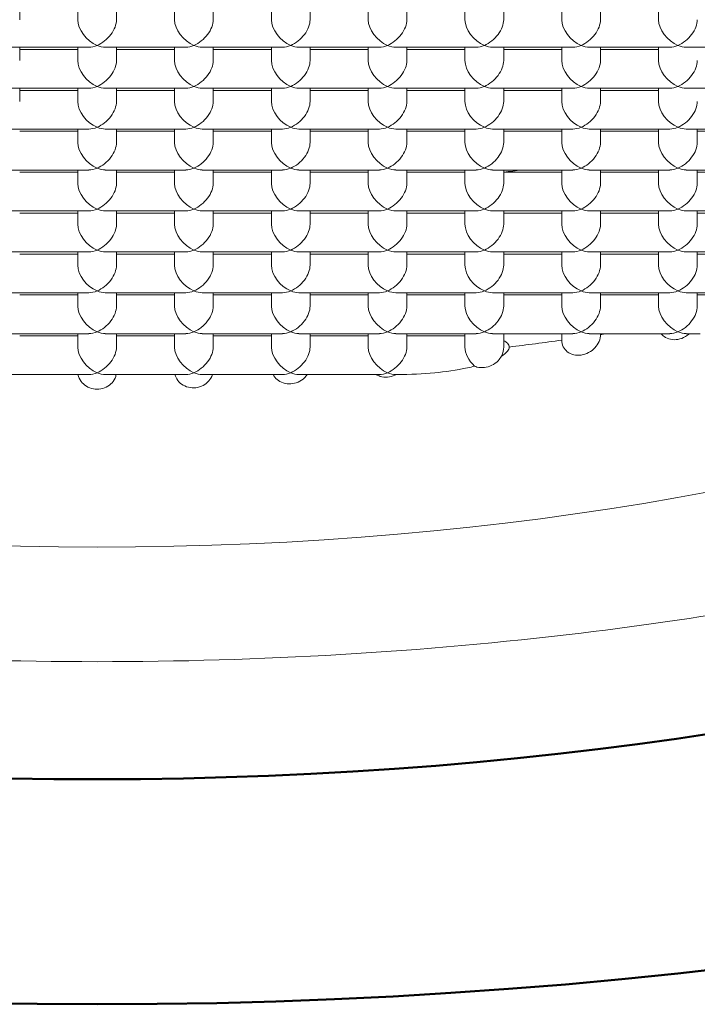
# Model space of a CAD drawing. Units: millimetres. Extents: x -8703 to 13449, y -77249 to -65211.
# Drawn here: x 3714 to 3718, y -71479 to -71474 of the extents above; entities that cross this region are included whole.
import ezdxf

# ---------------------------------------------------------------- set-up
doc = ezdxf.new("R2010")
doc.units = ezdxf.units.MM
doc.header["$LTSCALE"] = 0.1
doc.layers.add('Visible (ISO)', color=7, linetype='Continuous', lineweight=50)

msp = doc.modelspace()

# ---------------------------------------------------------------- linework, layer by layer
at = {"layer": 'Visible (ISO)', "linetype": 'Continuous', "lineweight": 9}
for p, q in [((3714.0675, -71473.676), (3714.0675, -71473.7451)), ((3714.3675, -71473.676), (3714.3675, -71473.7451)), ((3714.5675, -71473.676), (3714.5675, -71473.7451)), ((3714.8675, -71473.676), (3714.8675, -71473.7451)), ((3715.0675, -71473.676), (3715.0675, -71473.7451)), ((3715.3675, -71473.676), (3715.3675, -71473.7451)), ((3715.5675, -71473.676), (3715.5675, -71473.7451)), ((3715.8675, -71473.676), (3715.8675, -71473.7451)), ((3716.0675, -71473.676), (3716.0675, -71473.7451)), ((3716.3675, -71473.676), (3716.3675, -71473.7451)), ((3716.5675, -71473.676), (3716.5675, -71473.7451)), ((3716.8675, -71473.676), (3716.8675, -71473.7451)), ((3717.0675, -71473.676), (3717.0675, -71473.7451)), ((3717.3675, -71473.676), (3717.3675, -71473.7451)), ((3714.4253, -71473.8874), (3714.0098, -71473.8874)), ((3714.0675, -71473.8874), (3714.0675, -71473.9564)), ((3714.3675, -71473.8874), (3714.3675, -71473.9564)), ((3714.5098, -71473.8874), (3714.9253, -71473.8874)), ((3714.5675, -71473.8874), (3714.5675, -71473.9564)), ((3714.8675, -71473.8874), (3714.8675, -71473.9564)), ((3715.0098, -71473.8874), (3715.4253, -71473.8874)), ((3715.0675, -71473.8874), (3715.0675, -71473.9564)), ((3715.3675, -71473.8874), (3715.3675, -71473.9564)), ((3715.5098, -71473.8874), (3715.9253, -71473.8874)), ((3715.5675, -71473.8874), (3715.5675, -71473.9564)), ((3715.8675, -71473.8874), (3715.8675, -71473.9564)), ((3716.0098, -71473.8874), (3716.4253, -71473.8874)), ((3716.0675, -71473.8874), (3716.0675, -71473.9564)), ((3716.3675, -71473.8874), (3716.3675, -71473.9564)), ((3716.5098, -71473.8874), (3716.9253, -71473.8874)), ((3716.5675, -71473.8874), (3716.5675, -71473.9564)), ((3716.8675, -71473.8874), (3716.8675, -71473.9564)), ((3717.0098, -71473.8874), (3717.4253, -71473.8874)), ((3717.0675, -71473.8874), (3717.0675, -71473.9564)), ((3717.3675, -71473.8874), (3717.3675, -71473.9564)), ((3717.5098, -71473.8874), (3717.9253, -71473.8874)), ((3714.3675, -71473.8987), (3714.0675, -71473.8987)), ((3714.5675, -71473.8987), (3714.8675, -71473.8987)), ((3715.0675, -71473.8987), (3715.3675, -71473.8987)), ((3715.5675, -71473.8987), (3715.8675, -71473.8987)), ((3716.0675, -71473.8987), (3716.3675, -71473.8987)), ((3716.5675, -71473.8987), (3716.8675, -71473.8987)), ((3717.0675, -71473.8987), (3717.3675, -71473.8987)), ((3714.4253, -71474.0987), (3714.0098, -71474.0987)), ((3714.0675, -71474.0987), (3714.0675, -71474.1677)), ((3714.3675, -71474.0987), (3714.3675, -71474.1677)), ((3714.5098, -71474.0987), (3714.9253, -71474.0987)), ((3714.5675, -71474.0987), (3714.5675, -71474.1677)), ((3714.8675, -71474.0987), (3714.8675, -71474.1677)), ((3715.0098, -71474.0987), (3715.4253, -71474.0987)), ((3715.0675, -71474.0987), (3715.0675, -71474.1677)), ((3715.3675, -71474.0987), (3715.3675, -71474.1677)), ((3715.5098, -71474.0987), (3715.9253, -71474.0987)), ((3715.5675, -71474.0987), (3715.5675, -71474.1677)), ((3715.8675, -71474.0987), (3715.8675, -71474.1677)), ((3716.0098, -71474.0987), (3716.4253, -71474.0987)), ((3716.0675, -71474.0987), (3716.0675, -71474.1677)), ((3716.3675, -71474.0987), (3716.3675, -71474.1677)), ((3716.5098, -71474.0987), (3716.9253, -71474.0987)), ((3716.5675, -71474.0987), (3716.5675, -71474.1677)), ((3716.8675, -71474.0987), (3716.8675, -71474.1677)), ((3717.0098, -71474.0987), (3717.4253, -71474.0987)), ((3717.0675, -71474.0987), (3717.0675, -71474.1677)), ((3717.3675, -71474.0987), (3717.3675, -71474.1677)), ((3717.5098, -71474.0987), (3717.9253, -71474.0987)), ((3714.3675, -71474.11), (3714.0675, -71474.11)), ((3714.5675, -71474.11), (3714.8675, -71474.11)), ((3715.0675, -71474.11), (3715.3675, -71474.11)), ((3715.5675, -71474.11), (3715.8675, -71474.11)), ((3716.0675, -71474.11), (3716.3675, -71474.11)), ((3716.5675, -71474.11), (3716.8675, -71474.11)), ((3717.0675, -71474.11), (3717.3675, -71474.11)), ((3714.4253, -71474.31), (3714.0098, -71474.31)), ((3714.3675, -71474.3213), (3714.0675, -71474.3213)), ((3714.3675, -71474.31), (3714.3675, -71474.379)), ((3714.5098, -71474.31), (3714.9253, -71474.31)), ((3714.5675, -71474.31), (3714.5675, -71474.379)), ((3714.5675, -71474.3213), (3714.8675, -71474.3213)), ((3714.8675, -71474.31), (3714.8675, -71474.379)), ((3715.0098, -71474.31), (3715.4253, -71474.31)), ((3715.0675, -71474.31), (3715.0675, -71474.379)), ((3715.0675, -71474.3213), (3715.3675, -71474.3213)), ((3715.3675, -71474.31), (3715.3675, -71474.379)), ((3715.5098, -71474.31), (3715.9253, -71474.31)), ((3715.5675, -71474.31), (3715.5675, -71474.379)), ((3715.5675, -71474.3213), (3715.8675, -71474.3213)), ((3715.8675, -71474.31), (3715.8675, -71474.379)), ((3716.0098, -71474.31), (3716.4253, -71474.31)), ((3716.0675, -71474.31), (3716.0675, -71474.379)), ((3716.0675, -71474.3213), (3716.3675, -71474.3213)), ((3716.3675, -71474.31), (3716.3675, -71474.379)), ((3716.5098, -71474.31), (3716.9253, -71474.31)), ((3716.5675, -71474.31), (3716.5675, -71474.379)), ((3716.5675, -71474.3213), (3716.8675, -71474.3213)), ((3716.8675, -71474.31), (3716.8675, -71474.379)), ((3717.0098, -71474.31), (3717.4253, -71474.31)), ((3717.0675, -71474.31), (3717.0675, -71474.379)), ((3717.0675, -71474.3213), (3717.3675, -71474.3213)), ((3717.3675, -71474.31), (3717.3675, -71474.379)), ((3717.5098, -71474.31), (3717.9253, -71474.31)), ((3717.5675, -71474.31), (3717.5675, -71474.379)), ((3717.5675, -71474.3213), (3717.8675, -71474.3213)), ((3714.4253, -71474.5213), (3714.0098, -71474.5213)), ((3714.3675, -71474.5326), (3714.0675, -71474.5326)), ((3714.3675, -71474.5213), (3714.3675, -71474.5903)), ((3714.5098, -71474.5213), (3714.9253, -71474.5213)), ((3714.5675, -71474.5213), (3714.5675, -71474.5903)), ((3714.5675, -71474.5326), (3714.8675, -71474.5326)), ((3714.8675, -71474.5213), (3714.8675, -71474.5903)), ((3715.0098, -71474.5213), (3715.4253, -71474.5213)), ((3715.0675, -71474.5213), (3715.0675, -71474.5903)), ((3715.0675, -71474.5326), (3715.3675, -71474.5326)), ((3715.3675, -71474.5213), (3715.3675, -71474.5903)), ((3715.5098, -71474.5213), (3715.9253, -71474.5213)), ((3715.5675, -71474.5213), (3715.5675, -71474.5903)), ((3715.5675, -71474.5326), (3715.8675, -71474.5326)), ((3715.8675, -71474.5213), (3715.8675, -71474.5903)), ((3716.0098, -71474.5213), (3716.4253, -71474.5213)), ((3716.0675, -71474.5213), (3716.0675, -71474.5903)), ((3716.0675, -71474.5326), (3716.3675, -71474.5326)), ((3716.3675, -71474.5213), (3716.3675, -71474.5903)), ((3716.5098, -71474.5213), (3716.9253, -71474.5213)), ((3716.5675, -71474.5213), (3716.5675, -71474.5903)), ((3716.5675, -71474.5326), (3716.8675, -71474.5326)), ((3716.8675, -71474.5213), (3716.8675, -71474.5903)), ((3717.0098, -71474.5213), (3717.4253, -71474.5213)), ((3717.0675, -71474.5213), (3717.0675, -71474.5903)), ((3717.0675, -71474.5326), (3717.3675, -71474.5326)), ((3717.3675, -71474.5213), (3717.3675, -71474.5903)), ((3717.5098, -71474.5213), (3717.9253, -71474.5213)), ((3717.5675, -71474.5213), (3717.5675, -71474.5903)), ((3717.5675, -71474.5326), (3717.8675, -71474.5326)), ((3714.4253, -71474.7326), (3714.0098, -71474.7326)), ((3714.3675, -71474.7439), (3714.0675, -71474.7439)), ((3714.3675, -71474.7326), (3714.3675, -71474.8016)), ((3714.5098, -71474.7326), (3714.9253, -71474.7326)), ((3714.5675, -71474.7326), (3714.5675, -71474.8016)), ((3714.5675, -71474.7439), (3714.8675, -71474.7439)), ((3714.8675, -71474.7326), (3714.8675, -71474.8016)), ((3715.0098, -71474.7326), (3715.4253, -71474.7326)), ((3715.0675, -71474.7326), (3715.0675, -71474.8016)), ((3715.0675, -71474.7439), (3715.3675, -71474.7439)), ((3715.3675, -71474.7326), (3715.3675, -71474.8016)), ((3715.5098, -71474.7326), (3715.9253, -71474.7326)), ((3715.5675, -71474.7326), (3715.5675, -71474.8016)), ((3715.5675, -71474.7439), (3715.8675, -71474.7439)), ((3715.8675, -71474.7326), (3715.8675, -71474.8016)), ((3716.0098, -71474.7326), (3716.4253, -71474.7326)), ((3716.0675, -71474.7326), (3716.0675, -71474.8016)), ((3716.0675, -71474.7439), (3716.3675, -71474.7439)), ((3716.3675, -71474.7326), (3716.3675, -71474.8016)), ((3716.5098, -71474.7326), (3716.9253, -71474.7326)), ((3716.5675, -71474.7326), (3716.5675, -71474.8016)), ((3716.5675, -71474.7439), (3716.8675, -71474.7439)), ((3716.8675, -71474.7326), (3716.8675, -71474.8016)), ((3717.0098, -71474.7326), (3717.4253, -71474.7326)), ((3717.0675, -71474.7326), (3717.0675, -71474.8016)), ((3717.0675, -71474.7439), (3717.3675, -71474.7439)), ((3717.3675, -71474.7326), (3717.3675, -71474.8016)), ((3717.5098, -71474.7326), (3717.9253, -71474.7326)), ((3717.5675, -71474.7326), (3717.5675, -71474.8016)), ((3717.5675, -71474.7439), (3717.8675, -71474.7439)), ((3714.4253, -71474.9439), (3714.0098, -71474.9439)), ((3714.3675, -71474.9552), (3714.0675, -71474.9552)), ((3714.3675, -71474.9439), (3714.3675, -71475.0129)), ((3714.5098, -71474.9439), (3714.9253, -71474.9439)), ((3714.5675, -71474.9439), (3714.5675, -71475.0129)), ((3714.5675, -71474.9552), (3714.8675, -71474.9552)), ((3714.8675, -71474.9439), (3714.8675, -71475.0129)), ((3715.0098, -71474.9439), (3715.4253, -71474.9439)), ((3715.0675, -71474.9439), (3715.0675, -71475.0129)), ((3715.0675, -71474.9552), (3715.3675, -71474.9552)), ((3715.3675, -71474.9439), (3715.3675, -71475.0129)), ((3715.5098, -71474.9439), (3715.9253, -71474.9439)), ((3715.5675, -71474.9439), (3715.5675, -71475.0129)), ((3715.5675, -71474.9552), (3715.8675, -71474.9552)), ((3715.8675, -71474.9439), (3715.8675, -71475.0129)), ((3716.0098, -71474.9439), (3716.4253, -71474.9439)), ((3716.0675, -71474.9439), (3716.0675, -71475.0129)), ((3716.0675, -71474.9552), (3716.3675, -71474.9552)), ((3716.3675, -71474.9439), (3716.3675, -71475.0129)), ((3716.5098, -71474.9439), (3716.9253, -71474.9439)), ((3716.5675, -71474.9439), (3716.5675, -71475.0129)), ((3716.5675, -71474.9552), (3716.8675, -71474.9552)), ((3716.8675, -71474.9439), (3716.8675, -71475.0129)), ((3717.0098, -71474.9439), (3717.4253, -71474.9439)), ((3717.0675, -71474.9439), (3717.0675, -71475.0129)), ((3717.0675, -71474.9552), (3717.3675, -71474.9552)), ((3717.3675, -71474.9439), (3717.3675, -71475.0129)), ((3717.5098, -71474.9439), (3717.9253, -71474.9439)), ((3717.5675, -71474.9439), (3717.5675, -71475.0129)), ((3717.5675, -71474.9552), (3717.8675, -71474.9552)), ((3714.4253, -71475.1552), (3714.0098, -71475.1552)), ((3714.3675, -71475.1665), (3714.0675, -71475.1665)), ((3714.3675, -71475.1552), (3714.3675, -71475.2243)), ((3714.5098, -71475.1552), (3714.9253, -71475.1552)), ((3714.5675, -71475.1552), (3714.5675, -71475.2243)), ((3714.5675, -71475.1665), (3714.8675, -71475.1665)), ((3714.8675, -71475.1552), (3714.8675, -71475.2243)), ((3715.0098, -71475.1552), (3715.4253, -71475.1552)), ((3715.0675, -71475.1552), (3715.0675, -71475.2243)), ((3715.0675, -71475.1665), (3715.3675, -71475.1665)), ((3715.3675, -71475.1552), (3715.3675, -71475.2243)), ((3715.5098, -71475.1552), (3715.9253, -71475.1552)), ((3715.5675, -71475.1552), (3715.5675, -71475.2243)), ((3715.5675, -71475.1665), (3715.8675, -71475.1665)), ((3715.8675, -71475.1552), (3715.8675, -71475.2243)), ((3716.0098, -71475.1552), (3716.4253, -71475.1552)), ((3716.0675, -71475.1552), (3716.0675, -71475.2243)), ((3716.0675, -71475.1665), (3716.3675, -71475.1665)), ((3716.3675, -71475.1552), (3716.3675, -71475.2243)), ((3716.5098, -71475.1552), (3716.9253, -71475.1552)), ((3716.5675, -71475.1552), (3716.5675, -71475.2243)), ((3716.5675, -71475.1665), (3716.8675, -71475.1665)), ((3716.8675, -71475.1552), (3716.8675, -71475.2243)), ((3717.0098, -71475.1552), (3717.4253, -71475.1552)), ((3717.0675, -71475.1552), (3717.0675, -71475.2243)), ((3717.0675, -71475.1665), (3717.3675, -71475.1665)), ((3717.3675, -71475.1552), (3717.3675, -71475.2243)), ((3717.5098, -71475.1552), (3717.9253, -71475.1552)), ((3717.5675, -71475.1552), (3717.5675, -71475.2243)), ((3717.5675, -71475.1665), (3717.766, -71475.1665)), ((3714.4253, -71475.3665), (3714.0098, -71475.3665)), ((3714.3675, -71475.3665), (3714.3675, -71475.4356)), ((3714.5098, -71475.3665), (3714.9253, -71475.3665)), ((3714.5675, -71475.3665), (3714.5675, -71475.4356)), ((3714.8675, -71475.3665), (3714.8675, -71475.4356)), ((3715.0098, -71475.3665), (3715.4253, -71475.3665)), ((3715.0675, -71475.3665), (3715.0675, -71475.4356)), ((3715.3675, -71475.3665), (3715.3675, -71475.4356)), ((3715.5098, -71475.3665), (3715.9253, -71475.3665)), ((3715.5675, -71475.3665), (3715.5675, -71475.4356)), ((3715.8675, -71475.3665), (3715.8675, -71475.4356)), ((3716.0098, -71475.3665), (3716.4253, -71475.3665)), ((3716.0675, -71475.3665), (3716.0675, -71475.4356)), ((3716.3675, -71475.3665), (3716.3675, -71475.4356)), ((3716.5098, -71475.3665), (3716.9253, -71475.3665)), ((3716.5675, -71475.3665), (3716.5675, -71475.4356)), ((3716.8675, -71475.3665), (3716.8675, -71475.4002)), ((3717.0098, -71475.3665), (3717.4253, -71475.3665)), ((3717.0675, -71475.3665), (3717.0675, -71475.3712)), ((3717.5098, -71475.3665), (3717.5815, -71475.3665)), ((3714.3675, -71475.3778), (3714.0675, -71475.3778)), ((3714.5675, -71475.3778), (3714.8675, -71475.3778)), ((3715.0675, -71475.3778), (3715.3675, -71475.3778)), ((3715.5675, -71475.3778), (3715.8675, -71475.3778)), ((3716.0675, -71475.3778), (3716.3675, -71475.3778)), ((3714.4253, -71475.5778), (3714.0098, -71475.5778)), ((3714.5098, -71475.5778), (3714.9253, -71475.5778)), ((3715.0098, -71475.5778), (3715.4253, -71475.5778)), ((3715.5098, -71475.5778), (3715.9253, -71475.5778)), ((3716.0098, -71475.5778), (3716.0181, -71475.5778))]:
    msp.add_line(p, q, dxfattribs=at)
at = {"layer": 'Visible (ISO)'}
msp.add_ellipse((3714.4675, -71473.7583), major_axis=(-12, 0), ratio=0.422618, dxfattribs=at)
at = {"layer": 'Visible (ISO)', "linetype": 'Continuous', "lineweight": 18}
msp.add_ellipse((3714.4675, -71473.2145), major_axis=(7.7, 0), ratio=0.422618, dxfattribs=at)
at = {"layer": 'Visible (ISO)', "linetype": 'Continuous', "lineweight": 9}
for centre, major_axis, ratio, start_param, end_param in [((3714.4675, -71473.7874), (-0.0843, 0.0843), 0.63707, 0.567232, 2.138028), ((3714.4675, -71473.7874), (-0.0843, -0.0843), 0.63707, 1.003564, 2.574361), ((3714.9675, -71473.7874), (0.0843, -0.0843), 0.63707, 3.708825, 5.279621), ((3714.9675, -71473.7874), (-0.0843, -0.0843), 0.63707, 1.003564, 2.574361), ((3715.4675, -71473.7874), (0.0843, -0.0843), 0.63707, 3.708825, 5.279621), ((3715.4675, -71473.7874), (-0.0843, -0.0843), 0.63707, 1.003564, 2.574361), ((3715.9675, -71473.7874), (0.0843, -0.0843), 0.63707, 3.708825, 5.279621), ((3715.9675, -71473.7874), (-0.0843, -0.0843), 0.63707, 1.003564, 2.574361), ((3716.4675, -71473.7874), (0.0843, -0.0843), 0.63707, 3.708825, 5.279621), ((3716.4675, -71473.7874), (-0.0843, -0.0843), 0.63707, 1.003564, 2.574361), ((3716.9675, -71473.7874), (0.0843, -0.0843), 0.63707, 3.708825, 5.279621), ((3716.9675, -71473.7874), (-0.0843, -0.0843), 0.63707, 1.003564, 2.574361), ((3717.4675, -71473.7874), (0.0843, -0.0843), 0.63707, 3.708825, 5.279621), ((3717.4675, -71473.7874), (-0.0843, -0.0843), 0.63707, 1.003564, 2.574361), ((3714.4675, -71473.7874), (0.0843, 0.0843), 0.63707, 3.708825, 4.145157), ((3714.4675, -71473.7874), (-0.0843, 0.0843), 0.63707, 2.138028, 2.574361), ((3714.9675, -71473.7874), (0.0843, 0.0843), 0.63707, 3.708825, 4.145157), ((3714.9675, -71473.7874), (-0.0843, 0.0843), 0.63707, 2.138028, 2.574361), ((3715.4675, -71473.7874), (0.0843, 0.0843), 0.63707, 3.708825, 4.145157), ((3715.4675, -71473.7874), (-0.0843, 0.0843), 0.63707, 2.138028, 2.574361), ((3715.9675, -71473.7874), (0.0843, 0.0843), 0.63707, 3.708825, 4.145157), ((3715.9675, -71473.7874), (-0.0843, 0.0843), 0.63707, 2.138028, 2.574361), ((3716.4675, -71473.7874), (0.0843, 0.0843), 0.63707, 3.708825, 4.145157), ((3716.4675, -71473.7874), (-0.0843, 0.0843), 0.63707, 2.138028, 2.574361), ((3716.9675, -71473.7874), (0.0843, 0.0843), 0.63707, 3.708825, 4.145157), ((3716.9675, -71473.7874), (-0.0843, 0.0843), 0.63707, 2.138028, 2.574361), ((3717.4675, -71473.7874), (0.0843, 0.0843), 0.63707, 3.708825, 4.145157), ((3717.4675, -71473.7874), (-0.0843, 0.0843), 0.63707, 2.138028, 2.574361), ((3714.4675, -71473.9987), (-0.0843, 0.0843), 0.63707, 0.567232, 2.138028), ((3714.4675, -71473.9987), (-0.0843, -0.0843), 0.63707, 1.003564, 2.574361), ((3714.9675, -71473.9987), (0.0843, -0.0843), 0.63707, 3.708825, 5.279621), ((3714.9675, -71473.9987), (-0.0843, -0.0843), 0.63707, 1.003564, 2.574361), ((3715.4675, -71473.9987), (0.0843, -0.0843), 0.63707, 3.708825, 5.279621), ((3715.4675, -71473.9987), (-0.0843, -0.0843), 0.63707, 1.003564, 2.574361), ((3715.9675, -71473.9987), (0.0843, -0.0843), 0.63707, 3.708825, 5.279621), ((3715.9675, -71473.9987), (-0.0843, -0.0843), 0.63707, 1.003564, 2.574361), ((3716.4675, -71473.9987), (0.0843, -0.0843), 0.63707, 3.708825, 5.279621), ((3716.4675, -71473.9987), (-0.0843, -0.0843), 0.63707, 1.003564, 2.574361), ((3716.9675, -71473.9987), (0.0843, -0.0843), 0.63707, 3.708825, 5.279621), ((3716.9675, -71473.9987), (-0.0843, -0.0843), 0.63707, 1.003564, 2.574361), ((3717.4675, -71473.9987), (0.0843, -0.0843), 0.63707, 3.708825, 5.279621), ((3717.4675, -71473.9987), (-0.0843, -0.0843), 0.63707, 1.003564, 2.574361), ((3714.4675, -71473.9987), (0.0843, 0.0843), 0.63707, 3.708825, 4.145157), ((3714.4675, -71473.9987), (-0.0843, 0.0843), 0.63707, 2.138028, 2.574361), ((3714.9675, -71473.9987), (0.0843, 0.0843), 0.63707, 3.708825, 4.145157), ((3714.9675, -71473.9987), (-0.0843, 0.0843), 0.63707, 2.138028, 2.574361), ((3715.4675, -71473.9987), (0.0843, 0.0843), 0.63707, 3.708825, 4.145157), ((3715.4675, -71473.9987), (-0.0843, 0.0843), 0.63707, 2.138028, 2.574361), ((3715.9675, -71473.9987), (0.0843, 0.0843), 0.63707, 3.708825, 4.145157), ((3715.9675, -71473.9987), (-0.0843, 0.0843), 0.63707, 2.138028, 2.574361), ((3716.4675, -71473.9987), (0.0843, 0.0843), 0.63707, 3.708825, 4.145157), ((3716.4675, -71473.9987), (-0.0843, 0.0843), 0.63707, 2.138028, 2.574361), ((3716.9675, -71473.9987), (0.0843, 0.0843), 0.63707, 3.708825, 4.145157), ((3716.9675, -71473.9987), (-0.0843, 0.0843), 0.63707, 2.138028, 2.574361), ((3717.4675, -71473.9987), (0.0843, 0.0843), 0.63707, 3.708825, 4.145157), ((3717.4675, -71473.9987), (-0.0843, 0.0843), 0.63707, 2.138028, 2.574361), ((3714.4675, -71474.21), (-0.0843, 0.0843), 0.63707, 0.567232, 2.138028), ((3714.4675, -71474.21), (-0.0843, -0.0843), 0.63707, 1.003564, 2.574361), ((3714.9675, -71474.21), (0.0843, -0.0843), 0.63707, 3.708825, 5.279621), ((3714.9675, -71474.21), (-0.0843, -0.0843), 0.63707, 1.003564, 2.574361), ((3715.4675, -71474.21), (0.0843, -0.0843), 0.63707, 3.708825, 5.279621), ((3715.4675, -71474.21), (-0.0843, -0.0843), 0.63707, 1.003564, 2.574361), ((3715.9675, -71474.21), (0.0843, -0.0843), 0.63707, 3.708825, 5.279621), ((3715.9675, -71474.21), (-0.0843, -0.0843), 0.63707, 1.003564, 2.574361), ((3716.4675, -71474.21), (0.0843, -0.0843), 0.63707, 3.708825, 5.279621), ((3716.4675, -71474.21), (-0.0843, -0.0843), 0.63707, 1.003564, 2.574361), ((3716.9675, -71474.21), (0.0843, -0.0843), 0.63707, 3.708825, 5.279621), ((3716.9675, -71474.21), (-0.0843, -0.0843), 0.63707, 1.003564, 2.574361), ((3717.4675, -71474.21), (0.0843, -0.0843), 0.63707, 3.708825, 5.279621), ((3717.4675, -71474.21), (-0.0843, -0.0843), 0.63707, 1.003564, 2.574361), ((3714.4675, -71474.21), (0.0843, 0.0843), 0.63707, 3.708825, 4.145157), ((3714.4675, -71474.21), (-0.0843, 0.0843), 0.63707, 2.138028, 2.574361), ((3714.9675, -71474.21), (0.0843, 0.0843), 0.63707, 3.708825, 4.145157), ((3714.9675, -71474.21), (-0.0843, 0.0843), 0.63707, 2.138028, 2.574361), ((3715.4675, -71474.21), (0.0843, 0.0843), 0.63707, 3.708825, 4.145157), ((3715.4675, -71474.21), (-0.0843, 0.0843), 0.63707, 2.138028, 2.574361), ((3715.9675, -71474.21), (0.0843, 0.0843), 0.63707, 3.708825, 4.145157), ((3715.9675, -71474.21), (-0.0843, 0.0843), 0.63707, 2.138028, 2.574361), ((3716.4675, -71474.21), (0.0843, 0.0843), 0.63707, 3.708825, 4.145157), ((3716.4675, -71474.21), (-0.0843, 0.0843), 0.63707, 2.138028, 2.574361), ((3716.9675, -71474.21), (0.0843, 0.0843), 0.63707, 3.708825, 4.145157), ((3716.9675, -71474.21), (-0.0843, 0.0843), 0.63707, 2.138028, 2.574361), ((3717.4675, -71474.21), (0.0843, 0.0843), 0.63707, 3.708825, 4.145157), ((3717.4675, -71474.21), (-0.0843, 0.0843), 0.63707, 2.138028, 2.574361), ((3714.4675, -71474.4213), (-0.0843, 0.0843), 0.63707, 0.567232, 2.138028), ((3714.4675, -71474.4213), (-0.0843, -0.0843), 0.63707, 1.003564, 2.574361), ((3714.9675, -71474.4213), (0.0843, -0.0843), 0.63707, 3.708825, 5.279621), ((3714.9675, -71474.4213), (-0.0843, -0.0843), 0.63707, 1.003564, 2.574361), ((3715.4675, -71474.4213), (0.0843, -0.0843), 0.63707, 3.708825, 5.279621), ((3715.4675, -71474.4213), (-0.0843, -0.0843), 0.63707, 1.003564, 2.574361), ((3715.9675, -71474.4213), (0.0843, -0.0843), 0.63707, 3.708825, 5.279621), ((3715.9675, -71474.4213), (-0.0843, -0.0843), 0.63707, 1.003564, 2.574361), ((3716.4675, -71474.4213), (0.0843, -0.0843), 0.63707, 3.708825, 5.279621), ((3716.4675, -71474.4213), (-0.0843, -0.0843), 0.63707, 1.003564, 2.574361), ((3716.9675, -71474.4213), (0.0843, -0.0843), 0.63707, 3.708825, 5.279621), ((3716.9675, -71474.4213), (-0.0843, -0.0843), 0.63707, 1.003564, 2.574361), ((3717.4675, -71474.4213), (0.0843, -0.0843), 0.63707, 3.708825, 5.279621), ((3717.4675, -71474.4213), (-0.0843, -0.0843), 0.63707, 1.003564, 2.574361), ((3714.4675, -71474.4213), (0.0843, 0.0843), 0.63707, 3.708825, 4.145157), ((3714.4675, -71474.4213), (-0.0843, 0.0843), 0.63707, 2.138028, 2.574361), ((3714.9675, -71474.4213), (0.0843, 0.0843), 0.63707, 3.708825, 4.145157), ((3714.9675, -71474.4213), (-0.0843, 0.0843), 0.63707, 2.138028, 2.574361), ((3715.4675, -71474.4213), (0.0843, 0.0843), 0.63707, 3.708825, 4.145157), ((3715.4675, -71474.4213), (-0.0843, 0.0843), 0.63707, 2.138028, 2.574361), ((3715.9675, -71474.4213), (0.0843, 0.0843), 0.63707, 3.708825, 4.145157), ((3715.9675, -71474.4213), (-0.0843, 0.0843), 0.63707, 2.138028, 2.574361), ((3716.4675, -71474.4213), (0.0843, 0.0843), 0.63707, 3.708825, 4.145157), ((3716.4675, -71474.4213), (-0.0843, 0.0843), 0.63707, 2.138028, 2.574361), ((3714.4675, -71471.4019), (7.7, 0), 0.422618, 4.988719, 5.001183), ((3716.9675, -71474.4213), (0.0843, 0.0843), 0.63707, 3.708825, 4.145157), ((3716.9675, -71474.4213), (-0.0843, 0.0843), 0.63707, 2.138028, 2.574361), ((3717.4675, -71474.4213), (0.0843, 0.0843), 0.63707, 3.708825, 4.145157), ((3717.4675, -71474.4213), (-0.0843, 0.0843), 0.63707, 2.138028, 2.574361), ((3714.4675, -71474.6326), (-0.0843, 0.0843), 0.63707, 0.567232, 2.138028), ((3714.4675, -71474.6326), (-0.0843, -0.0843), 0.63707, 1.003564, 2.574361), ((3714.9675, -71474.6326), (0.0843, -0.0843), 0.63707, 3.708825, 5.279621), ((3714.9675, -71474.6326), (-0.0843, -0.0843), 0.63707, 1.003564, 2.574361), ((3715.4675, -71474.6326), (0.0843, -0.0843), 0.63707, 3.708825, 5.279621), ((3715.4675, -71474.6326), (-0.0843, -0.0843), 0.63707, 1.003564, 2.574361), ((3715.9675, -71474.6326), (0.0843, -0.0843), 0.63707, 3.708825, 5.279621), ((3715.9675, -71474.6326), (-0.0843, -0.0843), 0.63707, 1.003564, 2.574361), ((3716.4675, -71474.6326), (0.0843, -0.0843), 0.63707, 3.708825, 5.279621), ((3716.4675, -71474.6326), (-0.0843, -0.0843), 0.63707, 1.003564, 2.574361), ((3716.9675, -71474.6326), (0.0843, -0.0843), 0.63707, 3.708825, 5.279621), ((3716.9675, -71474.6326), (-0.0843, -0.0843), 0.63707, 1.003564, 2.574361), ((3717.4675, -71474.6326), (0.0843, -0.0843), 0.63707, 3.708825, 5.279621), ((3717.4675, -71474.6326), (-0.0843, -0.0843), 0.63707, 1.003564, 2.574361), ((3714.4675, -71474.6326), (0.0843, 0.0843), 0.63707, 3.708825, 4.145157), ((3714.4675, -71474.6326), (-0.0843, 0.0843), 0.63707, 2.138028, 2.574361), ((3714.9675, -71474.6326), (0.0843, 0.0843), 0.63707, 3.708825, 4.145157), ((3714.9675, -71474.6326), (-0.0843, 0.0843), 0.63707, 2.138028, 2.574361), ((3715.4675, -71474.6326), (0.0843, 0.0843), 0.63707, 3.708825, 4.145157), ((3715.4675, -71474.6326), (-0.0843, 0.0843), 0.63707, 2.138028, 2.574361), ((3715.9675, -71474.6326), (0.0843, 0.0843), 0.63707, 3.708825, 4.145157), ((3715.9675, -71474.6326), (-0.0843, 0.0843), 0.63707, 2.138028, 2.574361), ((3716.4675, -71474.6326), (0.0843, 0.0843), 0.63707, 3.708825, 4.145157), ((3716.4675, -71474.6326), (-0.0843, 0.0843), 0.63707, 2.138028, 2.574361), ((3716.9675, -71474.6326), (0.0843, 0.0843), 0.63707, 3.708825, 4.145157), ((3716.9675, -71474.6326), (-0.0843, 0.0843), 0.63707, 2.138028, 2.574361), ((3717.4675, -71474.6326), (0.0843, 0.0843), 0.63707, 3.708825, 4.145157), ((3717.4675, -71474.6326), (-0.0843, 0.0843), 0.63707, 2.138028, 2.574361), ((3714.4675, -71474.8439), (-0.0843, 0.0843), 0.63707, 0.567232, 2.138028), ((3714.4675, -71474.8439), (-0.0843, -0.0843), 0.63707, 1.003564, 2.574361), ((3714.9675, -71474.8439), (0.0843, -0.0843), 0.63707, 3.708825, 5.279621), ((3714.9675, -71474.8439), (-0.0843, -0.0843), 0.63707, 1.003564, 2.574361), ((3715.4675, -71474.8439), (0.0843, -0.0843), 0.63707, 3.708825, 5.279621), ((3715.4675, -71474.8439), (-0.0843, -0.0843), 0.63707, 1.003564, 2.574361), ((3715.9675, -71474.8439), (0.0843, -0.0843), 0.63707, 3.708825, 5.279621), ((3715.9675, -71474.8439), (-0.0843, -0.0843), 0.63707, 1.003564, 2.574361), ((3716.4675, -71474.8439), (0.0843, -0.0843), 0.63707, 3.708825, 5.279621), ((3716.4675, -71474.8439), (-0.0843, -0.0843), 0.63707, 1.003564, 2.574361), ((3716.9675, -71474.8439), (0.0843, -0.0843), 0.63707, 3.708825, 5.279621), ((3716.9675, -71474.8439), (-0.0843, -0.0843), 0.63707, 1.003564, 2.574361), ((3717.4675, -71474.8439), (0.0843, -0.0843), 0.63707, 3.708825, 5.279621), ((3717.4675, -71474.8439), (-0.0843, -0.0843), 0.63707, 1.003564, 2.574361), ((3714.4675, -71474.8439), (0.0843, 0.0843), 0.63707, 3.708825, 4.145157), ((3714.4675, -71474.8439), (-0.0843, 0.0843), 0.63707, 2.138028, 2.574361), ((3714.9675, -71474.8439), (0.0843, 0.0843), 0.63707, 3.708825, 4.145157), ((3714.9675, -71474.8439), (-0.0843, 0.0843), 0.63707, 2.138028, 2.574361), ((3715.4675, -71474.8439), (0.0843, 0.0843), 0.63707, 3.708825, 4.145157), ((3715.4675, -71474.8439), (-0.0843, 0.0843), 0.63707, 2.138028, 2.574361), ((3715.9675, -71474.8439), (0.0843, 0.0843), 0.63707, 3.708825, 4.145157), ((3715.9675, -71474.8439), (-0.0843, 0.0843), 0.63707, 2.138028, 2.574361), ((3716.4675, -71474.8439), (0.0843, 0.0843), 0.63707, 3.708825, 4.145157), ((3716.4675, -71474.8439), (-0.0843, 0.0843), 0.63707, 2.138028, 2.574361), ((3716.9675, -71474.8439), (0.0843, 0.0843), 0.63707, 3.708825, 4.145157), ((3716.9675, -71474.8439), (-0.0843, 0.0843), 0.63707, 2.138028, 2.574361), ((3717.4675, -71474.8439), (0.0843, 0.0843), 0.63707, 3.708825, 4.145157), ((3717.4675, -71474.8439), (-0.0843, 0.0843), 0.63707, 2.138028, 2.574361), ((3714.4675, -71475.0552), (-0.0843, 0.0843), 0.63707, 0.567232, 2.138028), ((3714.4675, -71475.0552), (-0.0843, -0.0843), 0.63707, 1.003564, 2.574361), ((3714.9675, -71475.0552), (0.0843, -0.0843), 0.63707, 3.708825, 5.279621), ((3714.9675, -71475.0552), (-0.0843, -0.0843), 0.63707, 1.003564, 2.574361), ((3715.4675, -71475.0552), (0.0843, -0.0843), 0.63707, 3.708825, 5.279621), ((3715.4675, -71475.0552), (-0.0843, -0.0843), 0.63707, 1.003564, 2.574361), ((3715.9675, -71475.0552), (0.0843, -0.0843), 0.63707, 3.708825, 5.279621), ((3715.9675, -71475.0552), (-0.0843, -0.0843), 0.63707, 1.003564, 2.574361), ((3716.4675, -71475.0552), (0.0843, -0.0843), 0.63707, 3.708825, 5.279621), ((3716.4675, -71475.0552), (-0.0843, -0.0843), 0.63707, 1.003564, 2.574361), ((3716.9675, -71475.0552), (0.0843, -0.0843), 0.63707, 3.708825, 5.279621), ((3716.9675, -71475.0552), (-0.0843, -0.0843), 0.63707, 1.003564, 2.574361), ((3717.4675, -71475.0552), (0.0843, -0.0843), 0.63707, 3.708825, 5.279621), ((3717.4675, -71475.0552), (-0.0843, -0.0843), 0.63707, 1.003564, 2.574361), ((3714.4675, -71475.0552), (0.0843, 0.0843), 0.63707, 3.708825, 4.145157), ((3714.4675, -71475.0552), (-0.0843, 0.0843), 0.63707, 2.138028, 2.574361), ((3714.9675, -71475.0552), (0.0843, 0.0843), 0.63707, 3.708825, 4.145157), ((3714.9675, -71475.0552), (-0.0843, 0.0843), 0.63707, 2.138028, 2.574361), ((3715.4675, -71475.0552), (0.0843, 0.0843), 0.63707, 3.708825, 4.145157), ((3715.4675, -71475.0552), (-0.0843, 0.0843), 0.63707, 2.138028, 2.574361), ((3715.9675, -71475.0552), (0.0843, 0.0843), 0.63707, 3.708825, 4.145157), ((3715.9675, -71475.0552), (-0.0843, 0.0843), 0.63707, 2.138028, 2.574361), ((3716.4675, -71475.0552), (0.0843, 0.0843), 0.63707, 3.708825, 4.145157), ((3716.4675, -71475.0552), (-0.0843, 0.0843), 0.63707, 2.138028, 2.574361), ((3716.9675, -71475.0552), (0.0843, 0.0843), 0.63707, 3.708825, 4.145157), ((3716.9675, -71475.0552), (-0.0843, 0.0843), 0.63707, 2.138028, 2.574361), ((3717.4675, -71475.0552), (0.0843, 0.0843), 0.63707, 3.708825, 4.145157), ((3717.4675, -71475.0552), (-0.0843, 0.0843), 0.63707, 2.138028, 2.574361), ((3714.4675, -71475.2665), (-0.0843, 0.0843), 0.63707, 0.567232, 2.138028), ((3714.4675, -71475.2665), (-0.0843, -0.0843), 0.63707, 1.003564, 2.574361), ((3714.9675, -71475.2665), (0.0843, -0.0843), 0.63707, 3.708825, 5.279621), ((3714.9675, -71475.2665), (-0.0843, -0.0843), 0.63707, 1.003564, 2.574361), ((3715.4675, -71475.2665), (0.0843, -0.0843), 0.63707, 3.708825, 5.279621), ((3715.4675, -71475.2665), (-0.0843, -0.0843), 0.63707, 1.003564, 2.574361), ((3715.9675, -71475.2665), (0.0843, -0.0843), 0.63707, 3.708825, 5.279621), ((3715.9675, -71475.2665), (-0.0843, -0.0843), 0.63707, 1.003564, 2.574361), ((3716.4675, -71475.2665), (0.0843, -0.0843), 0.63707, 3.708825, 5.279621), ((3716.4675, -71475.2665), (-0.0843, -0.0843), 0.63707, 1.003564, 2.574361), ((3716.9675, -71475.2665), (0.0843, -0.0843), 0.63707, 3.708825, 5.279621), ((3716.9675, -71475.2665), (-0.0843, -0.0843), 0.63707, 1.003564, 2.574361), ((3717.4675, -71475.2665), (0.0843, -0.0843), 0.63707, 3.708825, 5.279621), ((3717.4675, -71475.2665), (-0.0843, -0.0843), 0.63707, 1.003564, 2.574361), ((3714.4675, -71475.2665), (0.0843, 0.0843), 0.63707, 3.708825, 4.145157), ((3714.4675, -71475.2665), (-0.0843, 0.0843), 0.63707, 2.138028, 2.574361), ((3714.9675, -71475.2665), (0.0843, 0.0843), 0.63707, 3.708825, 4.145157), ((3714.9675, -71475.2665), (-0.0843, 0.0843), 0.63707, 2.138028, 2.574361), ((3715.4675, -71475.2665), (0.0843, 0.0843), 0.63707, 3.708825, 4.145157), ((3715.4675, -71475.2665), (-0.0843, 0.0843), 0.63707, 2.138028, 2.574361), ((3715.9675, -71475.2665), (0.0843, 0.0843), 0.63707, 3.708825, 4.145157), ((3715.9675, -71475.2665), (-0.0843, 0.0843), 0.63707, 2.138028, 2.574361), ((3716.4675, -71475.2665), (0.0843, 0.0843), 0.63707, 3.708825, 4.145157), ((3716.4675, -71475.2665), (-0.0843, 0.0843), 0.63707, 2.138028, 2.574361), ((3716.9675, -71475.2665), (0.0843, 0.0843), 0.63707, 3.708825, 4.145157), ((3716.9675, -71475.2665), (-0.0843, 0.0843), 0.63707, 2.138028, 2.574361), ((3714.4675, -71472.3082), (-7.7, 0), 0.422618, 1.915229, 1.919487), ((3717.4675, -71475.2665), (0.0843, 0.0843), 0.63707, 3.708825, 4.145157), ((3717.4675, -71475.2665), (-0.0843, 0.0843), 0.63707, 2.138028, 2.574361), ((3714.4675, -71472.3082), (-7.7, 0), 0.422618, 1.850856, 1.887766), ((3714.4675, -71475.4778), (-0.0843, 0.0843), 0.63707, 0.567232, 2.138028), ((3714.4675, -71475.4778), (-0.0843, -0.0843), 0.63707, 1.003564, 2.574361), ((3714.9675, -71475.4778), (0.0843, -0.0843), 0.63707, 3.708825, 5.279621), ((3714.9675, -71475.4778), (-0.0843, -0.0843), 0.63707, 1.003564, 2.574361), ((3715.4675, -71475.4778), (0.0843, -0.0843), 0.63707, 3.708825, 5.279621), ((3715.4675, -71475.4778), (-0.0843, -0.0843), 0.63707, 1.003564, 2.574361), ((3715.9675, -71475.4778), (0.0843, -0.0843), 0.63707, 3.708825, 5.279621), ((3715.9675, -71475.4778), (-0.0843, -0.0843), 0.63707, 1.003564, 2.574361), ((3716.4675, -71475.4778), (0.0843, -0.0843), 0.63707, 3.708825, 4.746784), ((3716.4675, -71475.4778), (-0.0843, -0.0843), 0.63707, 2.094444, 2.574361), ((3714.4675, -71475.4778), (0.0843, 0.0843), 0.63707, 3.708825, 4.145157), ((3714.4675, -71475.4778), (-0.0843, 0.0843), 0.63707, 2.138028, 2.574361), ((3714.9675, -71475.4778), (0.0843, 0.0843), 0.63707, 3.708825, 4.145157), ((3714.9675, -71475.4778), (-0.0843, 0.0843), 0.63707, 2.138028, 2.574361), ((3715.4675, -71475.4778), (0.0843, 0.0843), 0.63707, 3.708825, 4.145157), ((3715.4675, -71475.4778), (-0.0843, 0.0843), 0.63707, 2.138028, 2.574361), ((3715.9675, -71475.4778), (0.0843, 0.0843), 0.63707, 3.708825, 4.145157), ((3715.9675, -71475.4778), (-0.0843, 0.0843), 0.63707, 2.138028, 2.574361)]:
    msp.add_ellipse(centre, major_axis=major_axis, ratio=ratio, start_param=start_param, end_param=end_param, dxfattribs=at)
at = {"layer": 'Visible (ISO)'}
msp.add_ellipse((3714.4675, -71473.7583), major_axis=(9.25, 0), ratio=0.422618, start_param=3.234392, end_param=6.190386, dxfattribs=at)
at = {"layer": 'Visible (ISO)', "linetype": 'Continuous', "lineweight": 18}
for centre, major_axis, start_param, end_param in [((3714.4675, -71472.3082), (7.7, 0), 5.056821, 5.06108), ((3714.4675, -71472.3082), (7.7, 0), 4.992449, 5.029358), ((3714.4675, -71473.2145), (-9.1, 0), 1.8491, 2.077891), ((3714.4675, -71473.2145), (-9.1, 0), 1.292492, 1.8491)]:
    msp.add_ellipse(centre, major_axis=major_axis, ratio=0.422618, start_param=start_param, end_param=end_param, dxfattribs=at)
at = {"layer": 'Visible (ISO)', "linetype": 'Continuous', "lineweight": 9}
for points, knots in [([(3716.8675, -71475.4002), (3716.8675, -71475.4116), (3716.87, -71475.4233), (3716.88, -71475.444), (3716.8876, -71475.453), (3716.9052, -71475.4668), (3716.9166, -71475.4723), (3716.9415, -71475.4782), (3716.955, -71475.4785), (3716.9802, -71475.4749), (3716.9937, -71475.4706), (3717.0186, -71475.4575), (3717.03, -71475.4486), (3717.0475, -71475.4297), (3717.055, -71475.4186), (3717.065, -71475.395), (3717.0675, -71475.3826), (3717.0675, -71475.3712)], [0, 0, 0, 0, 0.0037556, 0.0037556, 0.00751119, 0.00751119, 0.01149864, 0.01149864, 0.01548609, 0.01548609, 0.01948826, 0.01948826, 0.02349043, 0.02349043, 0.02724768, 0.02724768, 0.03100493, 0.03100493, 0.03100493, 0.03100493]), ([(3717.3815, -71475.3665), (3717.3856, -71475.3721), (3717.3905, -71475.377), (3717.4049, -71475.3879), (3717.4164, -71475.3931), (3717.4414, -71475.3982), (3717.455, -71475.3981), (3717.4802, -71475.3936), (3717.4937, -71475.3888), (3717.514, -71475.3775), (3717.5213, -71475.3723), (3717.5279, -71475.3665)], [0.00515523, 0.00515523, 0.00515523, 0.00515523, 0.0075013, 0.0075013, 0.01160054, 0.01160054, 0.01569978, 0.01569978, 0.01981826, 0.01981826, 0.02235431, 0.02235431, 0.02235431, 0.02235431]), ([(3716.5675, -71475.4032), (3716.5749, -71475.4068), (3716.5818, -71475.411), (3716.5894, -71475.4187), (3716.5918, -71475.4217), (3716.595, -71475.4283), (3716.5959, -71475.432), (3716.5959, -71475.4356)], [0.086603489, 0.086603489, 0.086603489, 0.086603489, 0.089121235, 0.089121235, 0.090311255, 0.090311255, 0.091501276, 0.091501276, 0.091501276, 0.091501276]), ([(3716.5562, -71475.4822), (3716.5677, -71475.4752), (3716.5792, -71475.4667), (3716.5894, -71475.454), (3716.5918, -71475.4505), (3716.595, -71475.443), (3716.5959, -71475.4392), (3716.5959, -71475.4356)], [0.085351653, 0.085351653, 0.085351653, 0.085351653, 0.089121235, 0.089121235, 0.090311255, 0.090311255, 0.091501276, 0.091501276, 0.091501276, 0.091501276]), ([(3716.4167, -71475.5344), (3716.4207, -71475.5361), (3716.4249, -71475.5375), (3716.4415, -71475.542), (3716.455, -71475.5427), (3716.4801, -71475.5399), (3716.4936, -71475.536), (3716.5184, -71475.5238), (3716.5298, -71475.5154), (3716.5455, -71475.4991), (3716.5515, -71475.4909), (3716.5562, -71475.4822)], [0.0100791, 0.0100791, 0.0100791, 0.0100791, 0.01142188, 0.01142188, 0.01532451, 0.01532451, 0.01923816, 0.01923816, 0.02315182, 0.02315182, 0.0260666, 0.0260666, 0.0260666, 0.0260666]), ([(3716.0181, -71475.5778), (3716.0844, -71475.5778), (3716.1505, -71475.5744), (3716.2648, -71475.5632), (3716.3236, -71475.555), (3716.3931, -71475.5401), (3716.405, -71475.5374), (3716.4167, -71475.5344)], [0.0322347, 0.0322347, 0.0322347, 0.0322347, 0.05089761, 0.05089761, 0.06743796, 0.06743796, 0.07087078, 0.07087078, 0.07087078, 0.07087078]), ([(3714.3691, -71475.5778), (3714.3703, -71475.5842), (3714.3724, -71475.5907), (3714.3803, -71475.608), (3714.388, -71475.6182), (3714.4057, -71475.6344), (3714.417, -71475.6414), (3714.4416, -71475.6507), (3714.455, -71475.653), (3714.4801, -71475.653), (3714.4935, -71475.6507), (3714.5181, -71475.6414), (3714.5294, -71475.6344), (3714.5471, -71475.6182), (3714.5548, -71475.608), (3714.5627, -71475.5907), (3714.5647, -71475.5842), (3714.566, -71475.5778)], [0.00170288, 0.00170288, 0.00170288, 0.00170288, 0.00376691, 0.00376691, 0.00753382, 0.00753382, 0.01130074, 0.01130074, 0.01506765, 0.01506765, 0.01883456, 0.01883456, 0.02260147, 0.02260147, 0.02636839, 0.02636839, 0.02843242, 0.02843242, 0.02843242, 0.02843242]), ([(3714.87, -71475.5778), (3714.8713, -71475.5828), (3714.873, -71475.5877), (3714.8802, -71475.6035), (3714.8879, -71475.6135), (3714.9057, -71475.6292), (3714.9169, -71475.6359), (3714.9416, -71475.6445), (3714.955, -71475.6465), (3714.9801, -71475.6458), (3714.9935, -71475.6431), (3715.0182, -71475.6331), (3715.0294, -71475.6258), (3715.0471, -71475.6091), (3715.0548, -71475.5987), (3715.0613, -71475.5842), (3715.0626, -71475.5811), (3715.0636, -71475.5778)], [0.00215163, 0.00215163, 0.00215163, 0.00215163, 0.00376637, 0.00376637, 0.00753274, 0.00753274, 0.0113068, 0.0113068, 0.01508086, 0.01508086, 0.0188574, 0.0188574, 0.02263394, 0.02263394, 0.02640056, 0.02640056, 0.02744129, 0.02744129, 0.02744129, 0.02744129]), ([(3715.3769, -71475.5778), (3715.3819, -71475.5873), (3715.3889, -71475.5958), (3715.4056, -71475.6102), (3715.4169, -71475.6166), (3715.4416, -71475.6246), (3715.455, -71475.6261), (3715.4801, -71475.6247), (3715.4935, -71475.6217), (3715.5182, -71475.611), (3715.5295, -71475.6033), (3715.5435, -71475.5897), (3715.5483, -71475.584), (3715.5524, -71475.5778)], [0.00417419, 0.00417419, 0.00417419, 0.00417419, 0.00752998, 0.00752998, 0.01132824, 0.01132824, 0.0151265, 0.0151265, 0.01892983, 0.01892983, 0.02273317, 0.02273317, 0.02493632, 0.02493632, 0.02493632, 0.02493632]), ([(3715.9082, -71475.5778), (3715.9146, -71475.5816), (3715.9217, -71475.5847), (3715.9416, -71475.5905), (3715.955, -71475.5917), (3715.9801, -71475.5896), (3715.9936, -71475.5862), (3716.0077, -71475.5796), (3716.0095, -71475.5787), (3716.0112, -71475.5778)], [0.00904222, 0.00904222, 0.00904222, 0.00904222, 0.01136601, 0.01136601, 0.01520653, 0.01520653, 0.01905491, 0.01905491, 0.01960866, 0.01960866, 0.01960866, 0.01960866])]:
    msp.add_open_spline(points, degree=3, knots=knots, dxfattribs=at)

doc.saveas('drawing.dxf')
